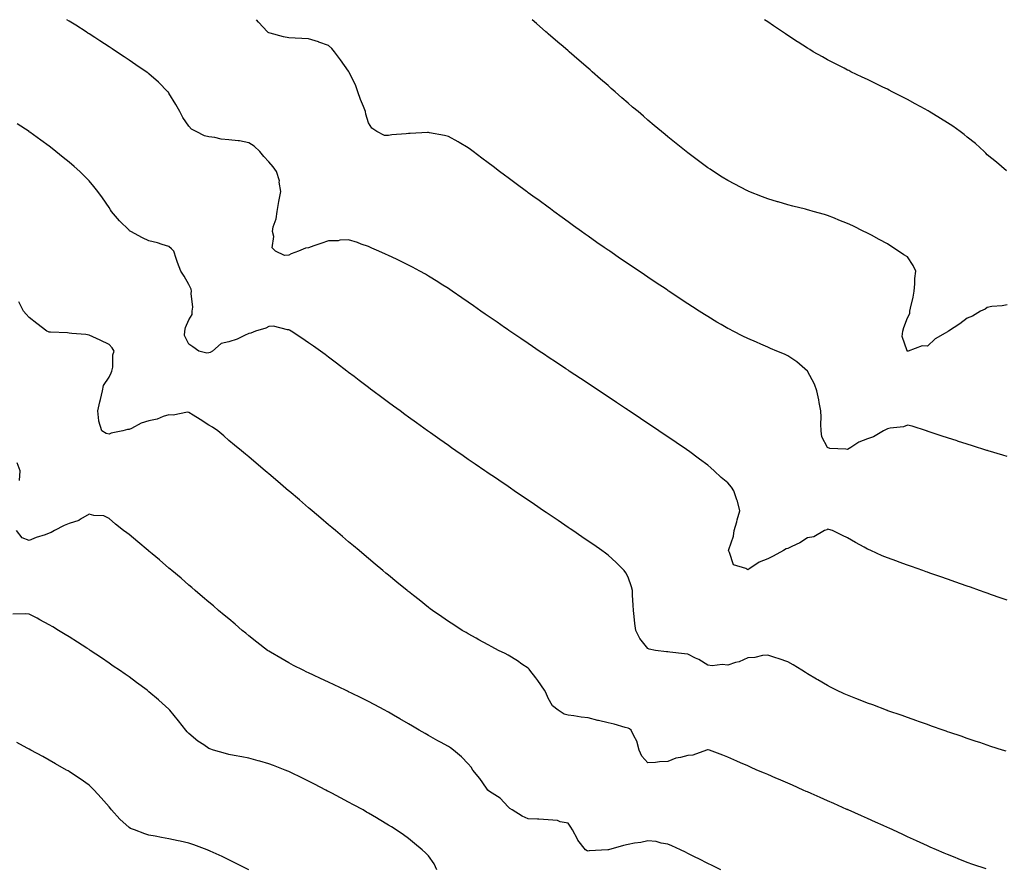
# Model space of a CAD drawing. Units: inches. Extents: x 918323 to 920963, y 7366538 to 7369178.
# Drawn here: x 919283 to 919777, y 7368753 to 7369178 of the extents above; entities that cross this region are included whole.
import ezdxf

# ---------------------------------------------------------------- set-up
doc = ezdxf.new("R2010")
doc.units = ezdxf.units.IN
doc.header["$MEASUREMENT"] = 0
doc.layers.add('Contour_91837366', color=7, linetype='Continuous', true_color=0xc16f66)

msp = doc.modelspace()

# ---------------------------------------------------------------- linework, layer by layer
at = {"layer": 'Contour_91837366'}
for points in [[(919778.05, 7368887.01, 3376), (919774.43, 7368888.3, 3376), (919770.15, 7368889.82, 3376), (919768.05, 7368890.56, 3376), (919767.04, 7368890.91, 3376), (919764.22, 7368891.92, 3376), (919759.65, 7368893.52, 3376), (919758.05, 7368894.1, 3376), (919754.71, 7368895.26, 3376), (919752.24, 7368896.12, 3376), (919748.05, 7368897.58, 3376), (919744.84, 7368898.7, 3376), (919739.3, 7368900.66, 3376), (919738.05, 7368901.1, 3376), (919737.44, 7368901.31, 3376), (919735.72, 7368901.92, 3376), (919730.02, 7368903.89, 3376), (919728.05, 7368904.58, 3376), (919723.86, 7368906.11, 3376), (919722.66, 7368906.54, 3376), (919718.05, 7368908.27, 3376), (919715.47, 7368909.34, 3376), (919709.72, 7368911.92, 3376), (919708.56, 7368912.43, 3376), (919708.05, 7368912.68, 3376), (919706.36, 7368913.62, 3376), (919702.06, 7368915.93, 3376), (919698.05, 7368918.24, 3376), (919695.53, 7368919.4, 3376), (919690.53, 7368921.92, 3376), (919688.69, 7368922.57, 3376), (919688.05, 7368922.6, 3376), (919687.62, 7368922.36, 3376), (919686.53, 7368921.92, 3376), (919681.14, 7368918.83, 3376), (919678.05, 7368918.26, 3376), (919674.18, 7368915.79, 3376), (919670.16, 7368914.03, 3376), (919668.05, 7368912.98, 3376), (919667.22, 7368912.75, 3376), (919665.97, 7368911.92, 3376), (919660.86, 7368909.11, 3376), (919658.05, 7368907.78, 3376), (919653.78, 7368906.19, 3376), (919649.1, 7368902.97, 3376), (919648.05, 7368902.35, 3376), (919647.02, 7368902.95, 3376), (919640.89, 7368904.76, 3376), (919638.96, 7368911, 3376), (919638.42, 7368911.92, 3376), (919638.52, 7368912.39, 3376), (919640.87, 7368919.1, 3376), (919641.32, 7368921.92, 3376), (919642.51, 7368926.38, 3376), (919642.71, 7368927.25, 3376), (919644.08, 7368931.92, 3376), (919642.85, 7368936.72, 3376), (919642.58, 7368937.39, 3376), (919641.08, 7368941.92, 3376), (919639.86, 7368943.73, 3376), (919638.05, 7368945.88, 3376), (919634.76, 7368948.63, 3376), (919631.14, 7368951.92, 3376), (919629.56, 7368953.43, 3376), (919628.05, 7368954.75, 3376), (919623.94, 7368957.81, 3376), (919618.34, 7368961.92, 3376), (919618.17, 7368962.04, 3376), (919618.05, 7368962.13, 3376), (919617.42, 7368962.55, 3376), (919612.2, 7368966.07, 3376), (919608.05, 7368968.87, 3376), (919606.23, 7368970.1, 3376), (919603.57, 7368971.92, 3376), (919600.25, 7368974.12, 3376), (919598.05, 7368975.6, 3376), (919594.25, 7368978.12, 3376), (919588.67, 7368981.92, 3376), (919588.3, 7368982.17, 3376), (919588.05, 7368982.34, 3376), (919586.81, 7368983.16, 3376), (919582.28, 7368986.15, 3376), (919578.05, 7368988.98, 3376), (919576.28, 7368990.15, 3376), (919573.67, 7368991.92, 3376), (919570.29, 7368994.16, 3376), (919568.05, 7368995.65, 3376), (919564.27, 7368998.14, 3376), (919558.63, 7369001.92, 3376), (919558.28, 7369002.15, 3376), (919558.05, 7369002.3, 3376), (919556.93, 7369003.04, 3376), (919552.25, 7369006.12, 3376), (919548.05, 7369008.93, 3376), (919546.25, 7369010.12, 3376), (919543.59, 7369011.92, 3376), (919540.27, 7369014.14, 3376), (919538.05, 7369015.65, 3376), (919534.31, 7369018.18, 3376), (919528.88, 7369021.92, 3376), (919528.39, 7369022.25, 3376), (919528.05, 7369022.49, 3376), (919526.25, 7369023.72, 3376), (919522.45, 7369026.32, 3376), (919518.05, 7369029.36, 3376), (919516.54, 7369030.41, 3376), (919514.38, 7369031.92, 3376), (919510.66, 7369034.53, 3376), (919508.05, 7369036.36, 3376), (919504.78, 7369038.65, 3376), (919499.96, 7369041.92, 3376), (919498.83, 7369042.69, 3376), (919498.05, 7369043.21, 3376), (919494.47, 7369045.51, 3376), (919492.75, 7369046.62, 3376), (919488.05, 7369049.49, 3376), (919486.52, 7369050.38, 3376), (919483.67, 7369051.92, 3376), (919480.08, 7369053.95, 3376), (919478.05, 7369055.04, 3376), (919473.43, 7369057.3, 3376), (919472, 7369057.97, 3376), (919468.05, 7369059.85, 3376), (919466.6, 7369060.47, 3376), (919463.23, 7369061.92, 3376), (919459.67, 7369063.53, 3376), (919458.05, 7369064.26, 3376), (919454.4, 7369065.57, 3376), (919452.5, 7369066.37, 3376), (919448.05, 7369067.69, 3376), (919443.64, 7369067.51, 3376), (919442.76, 7369067.21, 3376), (919438.05, 7369067.12, 3376), (919434.12, 7369065.85, 3376), (919430.71, 7369064.58, 3376), (919428.05, 7369063.65, 3376), (919426.49, 7369063.48, 3376), (919422.89, 7369061.92, 3376), (919419.32, 7369060.65, 3376), (919418.05, 7369059.94, 3376), (919415.95, 7369059.82, 3376), (919411.49, 7369061.92, 3376), (919409.81, 7369063.68, 3376), (919410.56, 7369069.41, 3376), (919409.87, 7369071.92, 3376), (919410.33, 7369074.2, 3376), (919411.75, 7369078.22, 3376), (919412.25, 7369081.92, 3376), (919413.04, 7369086.91, 3376), (919413.04, 7369086.93, 3376), (919414.14, 7369091.92, 3376), (919413.35, 7369096.62, 3376), (919413.4, 7369097.27, 3376), (919412, 7369101.92, 3376), (919410.3, 7369104.17, 3376), (919408.05, 7369106.81, 3376), (919405.63, 7369109.5, 3376), (919403.52, 7369111.92, 3376), (919400.73, 7369114.6, 3376), (919398.05, 7369116.26, 3376), (919393.37, 7369117.23, 3376), (919392.76, 7369117.21, 3376), (919388.05, 7369117.86, 3376), (919384.18, 7369118.05, 3376), (919380.98, 7369118.99, 3376), (919378.05, 7369119.21, 3376), (919375.93, 7369119.79, 3376), (919371.66, 7369121.92, 3376), (919369.33, 7369123.2, 3376), (919368.05, 7369124.65, 3376), (919365.09, 7369128.96, 3376), (919363.43, 7369131.92, 3376), (919361.57, 7369135.44, 3376), (919358.05, 7369141.18, 3376), (919357.76, 7369141.63, 3376), (919357.53, 7369141.92, 3376), (919352.77, 7369146.64, 3376), (919348.05, 7369150.78, 3376), (919347.42, 7369151.29, 3376), (919346.6, 7369151.92, 3376), (919341.52, 7369155.39, 3376), (919338.05, 7369157.76, 3376), (919335.55, 7369159.42, 3376), (919331.83, 7369161.92, 3376), (919329.54, 7369163.41, 3376), (919328.05, 7369164.39, 3376), (919323.5, 7369167.37, 3376), (919320.88, 7369169.09, 3376), (919318.05, 7369170.94, 3376), (919317.45, 7369171.32, 3376), (919316.53, 7369171.92, 3376), (919311.35, 7369175.21, 3376), (919308.05, 7369177.31, 3376), (919306.92, 7369178, 3376)], [(919778.05, 7368959.03, 3375), (919775.85, 7368959.72, 3375), (919768.56, 7368961.92, 3375), (919768.17, 7368962.04, 3375), (919768.05, 7368962.08, 3375), (919767.82, 7368962.15, 3375), (919760.62, 7368964.49, 3375), (919758.05, 7368965.28, 3375), (919753.15, 7368966.82, 3375), (919753, 7368966.87, 3375), (919748.05, 7368968.38, 3375), (919745.4, 7368969.27, 3375), (919738.38, 7368971.59, 3375), (919738.05, 7368971.7, 3375), (919737.89, 7368971.77, 3375), (919737.55, 7368971.92, 3375), (919730.47, 7368974.34, 3375), (919728.05, 7368974.77, 3375), (919726.09, 7368973.89, 3375), (919719.45, 7368973.31, 3375), (919718.05, 7368972.94, 3375), (919717.32, 7368972.65, 3375), (919716.02, 7368971.92, 3375), (919711.04, 7368968.93, 3375), (919708.05, 7368967.88, 3375), (919703.74, 7368966.23, 3375), (919699.64, 7368963.51, 3375), (919698.05, 7368962.59, 3375), (919697.15, 7368962.82, 3375), (919689.15, 7368963.02, 3375), (919688.05, 7368963.52, 3375), (919685.13, 7368969.01, 3375), (919684.77, 7368971.92, 3375), (919684.65, 7368975.32, 3375), (919684.86, 7368978.73, 3375), (919684.71, 7368981.92, 3375), (919683.85, 7368986.13, 3375), (919683.64, 7368987.51, 3375), (919682.59, 7368991.92, 3375), (919681.5, 7368995.37, 3375), (919678.05, 7369001.85, 3375), (919678.02, 7369001.89, 3375), (919677.98, 7369001.92, 3375), (919672.58, 7369006.45, 3375), (919668.05, 7369009.51, 3375), (919666.42, 7369010.29, 3375), (919662.6, 7369011.92, 3375), (919659.4, 7369013.27, 3375), (919658.05, 7369013.82, 3375), (919654.67, 7369015.31, 3375), (919652.42, 7369016.3, 3375), (919648.05, 7369018.2, 3375), (919645.57, 7369019.44, 3375), (919640.72, 7369021.92, 3375), (919638.95, 7369022.82, 3375), (919638.05, 7369023.28, 3375), (919634.76, 7369025.21, 3375), (919632.61, 7369026.48, 3375), (919628.05, 7369029.17, 3375), (919626.38, 7369030.25, 3375), (919623.76, 7369031.92, 3375), (919620.29, 7369034.15, 3375), (919618.05, 7369035.59, 3375), (919614.25, 7369038.12, 3375), (919608.53, 7369041.92, 3375), (919608.24, 7369042.11, 3375), (919608.05, 7369042.24, 3375), (919607.09, 7369042.88, 3375), (919602.23, 7369046.11, 3375), (919598.05, 7369048.91, 3375), (919596.25, 7369050.13, 3375), (919593.57, 7369051.92, 3375), (919590.27, 7369054.14, 3375), (919588.05, 7369055.65, 3375), (919584.32, 7369058.19, 3375), (919578.89, 7369061.92, 3375), (919578.4, 7369062.26, 3375), (919578.05, 7369062.51, 3375), (919576.1, 7369063.87, 3375), (919572.51, 7369066.38, 3375), (919568.05, 7369069.53, 3375), (919566.65, 7369070.52, 3375), (919564.69, 7369071.92, 3375), (919560.82, 7369074.7, 3375), (919558.05, 7369076.71, 3375), (919555.04, 7369078.91, 3375), (919550.9, 7369081.92, 3375), (919549.25, 7369083.12, 3375), (919548.05, 7369084, 3375), (919543.47, 7369087.34, 3375), (919540.38, 7369089.59, 3375), (919538.05, 7369091.29, 3375), (919537.68, 7369091.55, 3375), (919537.18, 7369091.92, 3375), (919531.94, 7369095.81, 3375), (919528.05, 7369098.68, 3375), (919526.18, 7369100.05, 3375), (919523.64, 7369101.92, 3375), (919520.48, 7369104.35, 3375), (919518.05, 7369106.2, 3375), (919514.79, 7369108.66, 3375), (919510.4, 7369111.92, 3375), (919509.09, 7369112.96, 3375), (919508.05, 7369113.74, 3375), (919503.46, 7369116.51, 3375), (919502.96, 7369116.82, 3375), (919498.05, 7369119.43, 3375), (919496.12, 7369119.99, 3375), (919488.62, 7369121.35, 3375), (919488.05, 7369121.49, 3375), (919487.62, 7369121.49, 3375), (919478.96, 7369121.01, 3375), (919478.05, 7369121.02, 3375), (919476.96, 7369120.83, 3375), (919469.69, 7369120.28, 3375), (919468.05, 7369119.93, 3375), (919466.08, 7369119.95, 3375), (919462.22, 7369121.92, 3375), (919459.69, 7369123.56, 3375), (919458.05, 7369126.31, 3375), (919456.76, 7369130.62, 3375), (919456.48, 7369131.92, 3375), (919455.53, 7369134.44, 3375), (919454.05, 7369137.92, 3375), (919452.71, 7369141.92, 3375), (919451.44, 7369145.31, 3375), (919448.4, 7369151.57, 3375), (919448.25, 7369151.92, 3375), (919448.18, 7369152.05, 3375), (919448.05, 7369152.25, 3375), (919444.04, 7369157.91, 3375), (919441.06, 7369161.92, 3375), (919439.67, 7369163.53, 3375), (919438.05, 7369165.03, 3375), (919433.17, 7369166.8, 3375), (919433, 7369166.87, 3375), (919428.05, 7369168.34, 3375), (919424.66, 7369168.52, 3375), (919421.24, 7369168.73, 3375), (919418.05, 7369168.91, 3375), (919415.53, 7369169.39, 3375), (919408.73, 7369171.24, 3375), (919408.05, 7369171.39, 3375), (919407.73, 7369171.6, 3375), (919407.37, 7369171.92, 3375), (919402.88, 7369176.75, 3375), (919401.89, 7369178, 3375)], [(919778.05, 7369035.08, 3374), (919775.46, 7369034.51, 3374), (919770.3, 7369034.17, 3374), (919768.05, 7369033.78, 3374), (919766.98, 7369032.99, 3374), (919764.73, 7369031.92, 3374), (919760.64, 7369029.33, 3374), (919758.05, 7369028.42, 3374), (919754.33, 7369025.63, 3374), (919748.68, 7369021.92, 3374), (919748.32, 7369021.65, 3374), (919748.05, 7369021.52, 3374), (919746.96, 7369020.83, 3374), (919741.94, 7369018.03, 3374), (919738.05, 7369014.37, 3374), (919735.37, 7369014.59, 3374), (919728.37, 7369011.92, 3374), (919728.1, 7369011.87, 3374), (919728.05, 7369011.85, 3374), (919727.99, 7369011.86, 3374), (919727.87, 7369011.92, 3374), (919727.92, 7369012.05, 3374), (919725.4, 7369019.27, 3374), (919725.69, 7369021.92, 3374), (919726.27, 7369023.69, 3374), (919728.05, 7369028.59, 3374), (919729.26, 7369030.71, 3374), (919729.3, 7369031.92, 3374), (919729.53, 7369033.4, 3374), (919730.99, 7369038.98, 3374), (919731.35, 7369041.92, 3374), (919731.8, 7369045.67, 3374), (919731.68, 7369048.29, 3374), (919732.32, 7369051.92, 3374), (919730.93, 7369054.79, 3374), (919728.05, 7369059.08, 3374), (919726.29, 7369060.16, 3374), (919723.62, 7369061.92, 3374), (919720.28, 7369064.15, 3374), (919718.05, 7369065.59, 3374), (919713.95, 7369067.82, 3374), (919710.02, 7369069.95, 3374), (919708.05, 7369071.02, 3374), (919707.45, 7369071.32, 3374), (919706.24, 7369071.92, 3374), (919700.73, 7369074.6, 3374), (919698.05, 7369075.89, 3374), (919693.73, 7369077.6, 3374), (919691.5, 7369078.47, 3374), (919688.05, 7369079.83, 3374), (919686.44, 7369080.31, 3374), (919680.84, 7369081.92, 3374), (919678.66, 7369082.53, 3374), (919678.05, 7369082.71, 3374), (919677, 7369082.97, 3374), (919670.7, 7369084.57, 3374), (919668.05, 7369085.24, 3374), (919663.34, 7369086.63, 3374), (919662.89, 7369086.76, 3374), (919658.05, 7369088.23, 3374), (919655.39, 7369089.26, 3374), (919648.62, 7369091.92, 3374), (919648.21, 7369092.08, 3374), (919648.05, 7369092.15, 3374), (919647.57, 7369092.4, 3374), (919641.62, 7369095.49, 3374), (919638.05, 7369097.36, 3374), (919635.26, 7369099.13, 3374), (919630.86, 7369101.92, 3374), (919629.18, 7369103.05, 3374), (919628.05, 7369103.8, 3374), (919623.39, 7369107.26, 3374), (919620.78, 7369109.19, 3374), (919618.05, 7369111.21, 3374), (919617.15, 7369111.92, 3374), (919612.13, 7369116, 3374), (919608.05, 7369119.32, 3374), (919606.62, 7369120.49, 3374), (919604.9, 7369121.92, 3374), (919601.18, 7369125.05, 3374), (919598.05, 7369127.68, 3374), (919595.76, 7369129.63, 3374), (919593.09, 7369131.92, 3374), (919590.36, 7369134.23, 3374), (919588.05, 7369136.2, 3374), (919584.99, 7369138.86, 3374), (919581.58, 7369141.92, 3374), (919579.69, 7369143.56, 3374), (919578.05, 7369144.97, 3374), (919574.33, 7369148.2, 3374), (919570.14, 7369151.92, 3374), (919569.02, 7369152.89, 3374), (919568.05, 7369153.72, 3374), (919563.62, 7369157.49, 3374), (919558.52, 7369161.92, 3374), (919558.27, 7369162.14, 3374), (919558.05, 7369162.32, 3374), (919555.49, 7369164.48, 3374), (919552.84, 7369166.71, 3374), (919548.05, 7369170.86, 3374), (919547.48, 7369171.35, 3374), (919546.83, 7369171.92, 3374), (919542.17, 7369176.04, 3374), (919540, 7369178, 3374)], [(919777.66, 7369102.31, 3373), (919772.67, 7369106.54, 3373), (919768.05, 7369110.25, 3373), (919767.29, 7369111.16, 3373), (919766.54, 7369111.92, 3373), (919762.12, 7369115.99, 3373), (919758.05, 7369119.2, 3373), (919756.55, 7369120.42, 3373), (919754.49, 7369121.92, 3373), (919750.73, 7369124.6, 3373), (919748.05, 7369126.34, 3373), (919744.61, 7369128.48, 3373), (919738.92, 7369131.92, 3373), (919738.38, 7369132.25, 3373), (919738.05, 7369132.45, 3373), (919736.86, 7369133.1, 3373), (919731.97, 7369135.84, 3373), (919728.05, 7369137.97, 3373), (919725.44, 7369139.31, 3373), (919720.34, 7369141.92, 3373), (919718.84, 7369142.71, 3373), (919718.05, 7369143.11, 3373), (919715.72, 7369144.25, 3373), (919712.13, 7369146, 3373), (919708.05, 7369148, 3373), (919705.37, 7369149.24, 3373), (919699.76, 7369151.92, 3373), (919698.62, 7369152.49, 3373), (919698.05, 7369152.78, 3373), (919696.3, 7369153.67, 3373), (919691.97, 7369155.84, 3373), (919688.05, 7369157.91, 3373), (919685.44, 7369159.31, 3373), (919680.89, 7369161.92, 3373), (919679.11, 7369162.98, 3373), (919678.05, 7369163.65, 3373), (919673.25, 7369166.72, 3373), (919673.01, 7369166.88, 3373), (919668.05, 7369170.11, 3373), (919666.97, 7369170.84, 3373), (919665.39, 7369171.92, 3373), (919661.03, 7369174.9, 3373), (919658.05, 7369176.96, 3373), (919656.52, 7369178, 3373)], [(919777.46, 7368811.34, 3377), (919775.63, 7368811.92, 3377), (919769.92, 7368813.79, 3377), (919768.05, 7368814.39, 3377), (919764.3, 7368815.67, 3377), (919762.44, 7368816.31, 3377), (919758.05, 7368817.75, 3377), (919754.97, 7368818.84, 3377), (919749.22, 7368820.75, 3377), (919748.05, 7368821.15, 3377), (919747.49, 7368821.36, 3377), (919745.89, 7368821.92, 3377), (919740.13, 7368823.99, 3377), (919738.05, 7368824.68, 3377), (919733.67, 7368826.3, 3377), (919732.77, 7368826.64, 3377), (919728.05, 7368828.3, 3377), (919725.41, 7368829.28, 3377), (919718.31, 7368831.66, 3377), (919718.05, 7368831.75, 3377), (919717.93, 7368831.8, 3377), (919717.59, 7368831.92, 3377), (919710.7, 7368834.57, 3377), (919708.05, 7368835.49, 3377), (919703.46, 7368837.33, 3377), (919702.16, 7368837.81, 3377), (919698.05, 7368839.4, 3377), (919696.33, 7368840.2, 3377), (919692.59, 7368841.92, 3377), (919689.58, 7368843.45, 3377), (919688.05, 7368844.22, 3377), (919683.2, 7368847.07, 3377), (919682.45, 7368847.52, 3377), (919678.05, 7368850.17, 3377), (919676.97, 7368850.84, 3377), (919675.15, 7368851.92, 3377), (919670.77, 7368854.64, 3377), (919668.05, 7368856.17, 3377), (919663.85, 7368857.72, 3377), (919661.6, 7368858.37, 3377), (919658.05, 7368859.53, 3377), (919655.45, 7368859.32, 3377), (919651.56, 7368858.41, 3377), (919648.05, 7368858.2, 3377), (919643.77, 7368856.2, 3377), (919641.89, 7368855.76, 3377), (919638.05, 7368854.45, 3377), (919635.19, 7368854.78, 3377), (919630.25, 7368854.12, 3377), (919628.05, 7368854.57, 3377), (919623.49, 7368857.36, 3377), (919621.93, 7368858.04, 3377), (919618.05, 7368859.94, 3377), (919616.38, 7368860.25, 3377), (919609.01, 7368860.96, 3377), (919608.05, 7368861.11, 3377), (919607.34, 7368861.21, 3377), (919601.85, 7368861.92, 3377), (919598.64, 7368862.51, 3377), (919598.05, 7368862.88, 3377), (919594.03, 7368867.9, 3377), (919591.96, 7368871.92, 3377), (919591.5, 7368875.37, 3377), (919591.17, 7368878.8, 3377), (919590.78, 7368881.92, 3377), (919590.68, 7368884.55, 3377), (919590.32, 7368889.65, 3377), (919590.23, 7368891.92, 3377), (919589.86, 7368893.73, 3377), (919588.05, 7368898.67, 3377), (919586.97, 7368900.83, 3377), (919586.21, 7368901.92, 3377), (919582.16, 7368906.03, 3377), (919578.05, 7368909.6, 3377), (919576.73, 7368910.6, 3377), (919574.9, 7368911.92, 3377), (919570.85, 7368914.72, 3377), (919568.05, 7368916.66, 3377), (919564.92, 7368918.79, 3377), (919560.4, 7368921.92, 3377), (919559.01, 7368922.87, 3377), (919558.05, 7368923.53, 3377), (919553.05, 7368926.92, 3377), (919548.05, 7368930.34, 3377), (919547.1, 7368930.97, 3377), (919545.71, 7368931.92, 3377), (919541.14, 7368935.01, 3377), (919538.05, 7368937.12, 3377), (919535.19, 7368939.06, 3377), (919531.04, 7368941.92, 3377), (919529.26, 7368943.13, 3377), (919528.05, 7368943.96, 3377), (919523.31, 7368947.18, 3377), (919521.66, 7368948.31, 3377), (919518.05, 7368950.78, 3377), (919517.37, 7368951.24, 3377), (919516.38, 7368951.92, 3377), (919511.42, 7368955.29, 3377), (919508.05, 7368957.6, 3377), (919505.49, 7368959.36, 3377), (919501.87, 7368961.92, 3377), (919499.61, 7368963.48, 3377), (919498.05, 7368964.56, 3377), (919493.74, 7368967.61, 3377), (919489.05, 7368970.92, 3377), (919488.05, 7368971.62, 3377), (919487.64, 7368971.92, 3377), (919482.06, 7368975.94, 3377), (919478.05, 7368978.81, 3377), (919476.26, 7368980.13, 3377), (919473.84, 7368981.92, 3377), (919470.5, 7368984.37, 3377), (919468.05, 7368986.16, 3377), (919464.73, 7368988.6, 3377), (919460.24, 7368991.92, 3377), (919459, 7368992.87, 3377), (919458.05, 7368993.6, 3377), (919453.34, 7368997.21, 3377), (919450.88, 7368999.09, 3377), (919448.05, 7369001.25, 3377), (919447.67, 7369001.54, 3377), (919447.16, 7369001.92, 3377), (919442, 7369005.87, 3377), (919438.05, 7369008.86, 3377), (919436.31, 7369010.18, 3377), (919433.94, 7369011.92, 3377), (919430.5, 7369014.36, 3377), (919428.05, 7369016.07, 3377), (919424.59, 7369018.46, 3377), (919419.34, 7369021.92, 3377), (919418.48, 7369022.35, 3377), (919418.05, 7369022.55, 3377), (919417.47, 7369022.5, 3377), (919410.48, 7369024.35, 3377), (919408.05, 7369024.23, 3377), (919406.54, 7369023.43, 3377), (919401.37, 7369021.92, 3377), (919399.15, 7369020.81, 3377), (919398.05, 7369020.7, 3377), (919395.89, 7369019.76, 3377), (919392.15, 7369017.82, 3377), (919388.05, 7369016.5, 3377), (919384.25, 7369015.72, 3377), (919379.83, 7369011.92, 3377), (919378.76, 7369011.21, 3377), (919378.05, 7369010.98, 3377), (919376.99, 7369010.86, 3377), (919373.08, 7369011.92, 3377), (919370.1, 7369013.96, 3377), (919368.05, 7369015.44, 3377), (919365.89, 7369019.76, 3377), (919365.98, 7369021.92, 3377), (919366.3, 7369023.68, 3377), (919368.05, 7369027.59, 3377), (919369.71, 7369030.26, 3377), (919369.74, 7369031.92, 3377), (919370.01, 7369033.89, 3377), (919369.12, 7369040.85, 3377), (919369.4, 7369041.92, 3377), (919369.12, 7369042.99, 3377), (919368.05, 7369045.25, 3377), (919365.64, 7369049.51, 3377), (919364.06, 7369051.92, 3377), (919362.37, 7369056.24, 3377), (919361.74, 7369058.23, 3377), (919360.44, 7369061.92, 3377), (919359.36, 7369063.23, 3377), (919358.05, 7369064.33, 3377), (919354.66, 7369065.31, 3377), (919352.31, 7369066.18, 3377), (919348.05, 7369067.13, 3377), (919344.74, 7369068.61, 3377), (919338.89, 7369071.92, 3377), (919338.37, 7369072.24, 3377), (919338.05, 7369072.46, 3377), (919333.26, 7369077.13, 3377), (919329.26, 7369081.92, 3377), (919328.78, 7369082.65, 3377), (919328.05, 7369083.86, 3377), (919324.78, 7369088.65, 3377), (919322.38, 7369091.92, 3377), (919320.49, 7369094.36, 3377), (919318.05, 7369097.18, 3377), (919315.74, 7369099.61, 3377), (919313.34, 7369101.92, 3377), (919310.55, 7369104.42, 3377), (919308.05, 7369106.57, 3377), (919305.1, 7369108.97, 3377), (919301.4, 7369111.92, 3377), (919299.53, 7369113.4, 3377), (919298.05, 7369114.57, 3377), (919293.81, 7369117.68, 3377), (919288.3, 7369121.67, 3377), (919288.05, 7369121.85, 3377), (919287.95, 7369121.92, 3377), (919282.01, 7369125.88, 3377)], [(919767.56, 7368752.41, 3378), (919760.8, 7368754.67, 3378), (919758.05, 7368755.67, 3378), (919753.52, 7368757.39, 3378), (919751.93, 7368758.04, 3378), (919748.05, 7368759.58, 3378), (919746.39, 7368760.26, 3378), (919742.56, 7368761.92, 3378), (919739.43, 7368763.3, 3378), (919738.05, 7368763.92, 3378), (919734.35, 7368765.62, 3378), (919732.56, 7368766.43, 3378), (919728.05, 7368768.5, 3378), (919725.71, 7368769.58, 3378), (919720.68, 7368771.92, 3378), (919718.86, 7368772.73, 3378), (919718.05, 7368773.1, 3378), (919715.91, 7368774.06, 3378), (919711.97, 7368775.84, 3378), (919708.05, 7368777.6, 3378), (919705.07, 7368778.94, 3378), (919698.43, 7368781.92, 3378), (919698.16, 7368782.03, 3378), (919698.05, 7368782.09, 3378), (919697.75, 7368782.22, 3378), (919691.23, 7368785.1, 3378), (919688.05, 7368786.51, 3378), (919684.3, 7368788.18, 3378), (919679.8, 7368790.17, 3378), (919678.05, 7368790.94, 3378), (919677.37, 7368791.24, 3378), (919675.83, 7368791.92, 3378), (919670.42, 7368794.29, 3378), (919668.05, 7368795.32, 3378), (919663.43, 7368797.3, 3378), (919662.08, 7368797.89, 3378), (919658.05, 7368799.63, 3378), (919656.45, 7368800.32, 3378), (919652.68, 7368801.92, 3378), (919649.45, 7368803.32, 3378), (919648.05, 7368803.96, 3378), (919644.39, 7368805.57, 3378), (919642.53, 7368806.4, 3378), (919638.05, 7368808.4, 3378), (919635.59, 7368809.46, 3378), (919628.87, 7368811.92, 3378), (919628.25, 7368812.12, 3378), (919628.05, 7368812.13, 3378), (919627.88, 7368812.09, 3378), (919627.42, 7368811.92, 3378), (919620.53, 7368809.45, 3378), (919618.05, 7368809.15, 3378), (919614.27, 7368808.14, 3378), (919612.06, 7368807.91, 3378), (919608.05, 7368806.24, 3378), (919603.86, 7368806.11, 3378), (919601.84, 7368805.71, 3378), (919598.05, 7368805.55, 3378), (919594.98, 7368808.85, 3378), (919593.67, 7368811.92, 3378), (919592.45, 7368816.33, 3378), (919590.91, 7368819.06, 3378), (919589.66, 7368821.92, 3378), (919588.75, 7368822.62, 3378), (919588.05, 7368822.96, 3378), (919586.69, 7368823.28, 3378), (919581.06, 7368824.93, 3378), (919578.05, 7368825.53, 3378), (919573.2, 7368826.77, 3378), (919572.96, 7368826.83, 3378), (919568.05, 7368828.06, 3378), (919564.51, 7368828.38, 3378), (919560.85, 7368829.12, 3378), (919558.05, 7368829.44, 3378), (919556.1, 7368829.97, 3378), (919553.03, 7368831.92, 3378), (919550.28, 7368834.15, 3378), (919548.05, 7368837.93, 3378), (919546.85, 7368840.72, 3378), (919546.19, 7368841.92, 3378), (919542.9, 7368846.77, 3378), (919541.83, 7368848.13, 3378), (919538.94, 7368851.92, 3378), (919538.55, 7368852.42, 3378), (919538.05, 7368852.91, 3378), (919534.93, 7368855.04, 3378), (919532.72, 7368856.59, 3378), (919528.05, 7368859.49, 3378), (919526.44, 7368860.31, 3378), (919523.12, 7368861.92, 3378), (919519.82, 7368863.69, 3378), (919518.05, 7368864.66, 3378), (919513.35, 7368867.22, 3378), (919512.01, 7368867.95, 3378), (919508.05, 7368870.13, 3378), (919506.93, 7368870.8, 3378), (919504.96, 7368871.92, 3378), (919500.77, 7368874.64, 3378), (919498.05, 7368876.42, 3378), (919494.8, 7368878.67, 3378), (919490.11, 7368881.92, 3378), (919488.92, 7368882.8, 3378), (919488.05, 7368883.45, 3378), (919483.34, 7368887.21, 3378), (919480.6, 7368889.37, 3378), (919478.05, 7368891.38, 3378), (919477.76, 7368891.63, 3378), (919477.4, 7368891.92, 3378), (919472.24, 7368896.11, 3378), (919468.05, 7368899.54, 3378), (919466.76, 7368900.62, 3378), (919465.2, 7368901.92, 3378), (919461.3, 7368905.17, 3378), (919458.05, 7368907.89, 3378), (919455.87, 7368909.74, 3378), (919453.29, 7368911.92, 3378), (919450.45, 7368914.32, 3378), (919448.05, 7368916.34, 3378), (919445.03, 7368918.9, 3378), (919441.48, 7368921.92, 3378), (919439.63, 7368923.5, 3378), (919438.05, 7368924.84, 3378), (919434.23, 7368928.1, 3378), (919429.73, 7368931.92, 3378), (919428.82, 7368932.69, 3378), (919428.05, 7368933.34, 3378), (919423.42, 7368937.29, 3378), (919418.21, 7368941.76, 3378), (919418.05, 7368941.9, 3378), (919418.03, 7368941.92, 3378), (919412.64, 7368946.51, 3378), (919408.05, 7368950.41, 3378), (919407.23, 7368951.11, 3378), (919406.29, 7368951.92, 3378), (919401.81, 7368955.68, 3378), (919398.05, 7368958.83, 3378), (919396.38, 7368960.25, 3378), (919394.44, 7368961.92, 3378), (919390.94, 7368964.81, 3378), (919388.05, 7368967.17, 3378), (919385.49, 7368969.36, 3378), (919382.49, 7368971.92, 3378), (919379.91, 7368973.78, 3378), (919378.05, 7368974.83, 3378), (919373.68, 7368977.55, 3378), (919370.12, 7368979.85, 3378), (919368.05, 7368981.18, 3378), (919367.4, 7368981.27, 3378), (919360.19, 7368979.78, 3378), (919358.05, 7368979.93, 3378), (919355.21, 7368979.09, 3378), (919352.21, 7368977.76, 3378), (919348.05, 7368976.94, 3378), (919344.18, 7368975.79, 3378), (919339.26, 7368973.13, 3378), (919338.05, 7368972.61, 3378), (919337.33, 7368972.64, 3378), (919335, 7368971.92, 3378), (919329.17, 7368970.8, 3378), (919328.05, 7368970.3, 3378), (919326.65, 7368970.52, 3378), (919324.44, 7368971.92, 3378), (919322.96, 7368976.83, 3378), (919323, 7368976.97, 3378), (919322.41, 7368981.92, 3378), (919323.46, 7368986.51, 3378), (919323.73, 7368987.6, 3378), (919324.74, 7368991.92, 3378), (919325.34, 7368994.63, 3378), (919328.05, 7368998.83, 3378), (919329.04, 7369000.93, 3378), (919329.52, 7369001.92, 3378), (919329.93, 7369003.8, 3378), (919329.86, 7369010.11, 3378), (919330.59, 7369011.92, 3378), (919329.6, 7369013.47, 3378), (919328.05, 7369015.18, 3378), (919323.52, 7369017.39, 3378), (919321.81, 7369018.16, 3378), (919318.05, 7369019.89, 3378), (919316.39, 7369020.26, 3378), (919309.33, 7369020.64, 3378), (919308.05, 7369020.86, 3378), (919307.17, 7369021.04, 3378), (919298.66, 7369021.32, 3378), (919298.05, 7369021.41, 3378), (919297.66, 7369021.53, 3378), (919296.95, 7369021.92, 3378), (919291.9, 7369025.77, 3378), (919288.05, 7369028.75, 3378), (919286.46, 7369030.34, 3378), (919285.19, 7369031.92, 3378), (919282.77, 7369036.64, 3378)], [(919283.23, 7368947.1, 3379), (919283.49, 7368951.92, 3379), (919282.04, 7368955.91, 3379)], [(919634.57, 7368751.92, 3379), (919630.2, 7368754.07, 3379), (919628.05, 7368755.13, 3379), (919623.5, 7368757.38, 3379), (919621.69, 7368758.28, 3379), (919618.05, 7368760.1, 3379), (919616.83, 7368760.71, 3379), (919614.36, 7368761.92, 3379), (919610.07, 7368763.94, 3379), (919608.05, 7368764.86, 3379), (919604.63, 7368765.34, 3379), (919602.21, 7368766.09, 3379), (919598.05, 7368766.46, 3379), (919594.4, 7368765.57, 3379), (919591.38, 7368765.25, 3379), (919588.05, 7368764.6, 3379), (919585.81, 7368764.16, 3379), (919578.22, 7368761.92, 3379), (919578.09, 7368761.88, 3379), (919578.05, 7368761.87, 3379), (919578, 7368761.87, 3379), (919568.56, 7368761.41, 3379), (919568.05, 7368761.31, 3379), (919567.53, 7368761.4, 3379), (919566.83, 7368761.92, 3379), (919562.92, 7368766.79, 3379), (919562.69, 7368767.27, 3379), (919560.17, 7368771.92, 3379), (919559.38, 7368773.25, 3379), (919558.05, 7368775.29, 3379), (919553.98, 7368775.99, 3379), (919552.69, 7368776.56, 3379), (919548.05, 7368776.97, 3379), (919543.37, 7368777.24, 3379), (919542.68, 7368777.28, 3379), (919538.05, 7368777.55, 3379), (919534.95, 7368778.82, 3379), (919530.01, 7368781.92, 3379), (919528.79, 7368782.66, 3379), (919528.05, 7368783.47, 3379), (919523.93, 7368787.8, 3379), (919518.74, 7368791.23, 3379), (919518.05, 7368791.72, 3379), (919517.93, 7368791.81, 3379), (919517.81, 7368791.92, 3379), (919517.19, 7368792.78, 3379), (919513.76, 7368797.63, 3379), (919510.38, 7368801.92, 3379), (919509.46, 7368803.32, 3379), (919508.05, 7368805.02, 3379), (919504.66, 7368808.53, 3379), (919500.68, 7368811.92, 3379), (919499.13, 7368813, 3379), (919498.05, 7368813.69, 3379), (919494.14, 7368815.83, 3379), (919492.72, 7368816.6, 3379), (919488.05, 7368819.25, 3379), (919486.35, 7368820.22, 3379), (919483.43, 7368821.92, 3379), (919480.01, 7368823.88, 3379), (919478.05, 7368825.03, 3379), (919473.7, 7368827.57, 3379), (919470.55, 7368829.42, 3379), (919468.05, 7368830.88, 3379), (919467.4, 7368831.27, 3379), (919466.23, 7368831.92, 3379), (919460.9, 7368834.77, 3379), (919458.05, 7368836.24, 3379), (919454.29, 7368838.16, 3379), (919449.48, 7368840.49, 3379), (919448.05, 7368841.2, 3379), (919447.56, 7368841.43, 3379), (919446.54, 7368841.92, 3379), (919440.79, 7368844.66, 3379), (919438.05, 7368845.97, 3379), (919433.99, 7368847.86, 3379), (919430.42, 7368849.54, 3379), (919428.05, 7368850.66, 3379), (919427.17, 7368851.04, 3379), (919425.26, 7368851.92, 3379), (919420.52, 7368854.39, 3379), (919418.05, 7368855.73, 3379), (919414.09, 7368857.95, 3379), (919408.95, 7368861.01, 3379), (919408.05, 7368861.54, 3379), (919407.82, 7368861.69, 3379), (919407.48, 7368861.92, 3379), (919402.16, 7368866.03, 3379), (919398.05, 7368869.24, 3379), (919396.59, 7368870.46, 3379), (919394.76, 7368871.92, 3379), (919391.17, 7368875.04, 3379), (919388.05, 7368877.65, 3379), (919385.76, 7368879.63, 3379), (919382.92, 7368881.92, 3379), (919380.34, 7368884.21, 3379), (919378.05, 7368886.14, 3379), (919374.94, 7368888.82, 3379), (919371.16, 7368891.92, 3379), (919369.51, 7368893.38, 3379), (919368.05, 7368894.67, 3379), (919364.17, 7368898.04, 3379), (919359.42, 7368901.92, 3379), (919358.69, 7368902.56, 3379), (919358.05, 7368903.13, 3379), (919353.37, 7368907.24, 3379), (919349.63, 7368910.34, 3379), (919348.05, 7368911.65, 3379), (919347.9, 7368911.78, 3379), (919347.71, 7368911.92, 3379), (919342.45, 7368916.33, 3379), (919338.05, 7368919.91, 3379), (919336.92, 7368920.79, 3379), (919335.26, 7368921.92, 3379), (919331.32, 7368925.18, 3379), (919328.05, 7368927.95, 3379), (919325.46, 7368929.33, 3379), (919320.47, 7368929.5, 3379), (919318.05, 7368930.15, 3379), (919313.81, 7368927.68, 3379), (919312.92, 7368927.05, 3379), (919308.05, 7368925.46, 3379), (919305.5, 7368924.47, 3379), (919300.68, 7368921.92, 3379), (919298.96, 7368921.01, 3379), (919298.05, 7368920.65, 3379), (919296.02, 7368919.89, 3379), (919291.57, 7368918.41, 3379), (919288.05, 7368916.92, 3379), (919284.48, 7368918.35, 3379), (919281.65, 7368921.92, 3379)], [(919492.2, 7368751.92, 3380), (919491.01, 7368754.89, 3380), (919488.05, 7368758.9, 3380), (919486.55, 7368760.42, 3380), (919484.98, 7368761.92, 3380), (919481.16, 7368765.03, 3380), (919478.05, 7368767.57, 3380), (919475.55, 7368769.42, 3380), (919471.95, 7368771.92, 3380), (919469.54, 7368773.41, 3380), (919468.05, 7368774.34, 3380), (919463.3, 7368777.17, 3380), (919462.03, 7368777.94, 3380), (919458.05, 7368780.32, 3380), (919457.03, 7368780.9, 3380), (919455.28, 7368781.92, 3380), (919450.57, 7368784.44, 3380), (919448.05, 7368785.84, 3380), (919444.05, 7368787.92, 3380), (919439.69, 7368790.28, 3380), (919438.05, 7368791.16, 3380), (919437.55, 7368791.42, 3380), (919436.58, 7368791.92, 3380), (919430.91, 7368794.78, 3380), (919428.05, 7368796.29, 3380), (919424.27, 7368798.14, 3380), (919419.5, 7368800.47, 3380), (919418.05, 7368801.18, 3380), (919417.54, 7368801.41, 3380), (919416.3, 7368801.92, 3380), (919410.4, 7368804.27, 3380), (919408.05, 7368805.12, 3380), (919403.64, 7368806.33, 3380), (919402.74, 7368806.61, 3380), (919398.05, 7368807.8, 3380), (919394.65, 7368808.52, 3380), (919390.74, 7368809.23, 3380), (919388.05, 7368809.77, 3380), (919386.32, 7368810.19, 3380), (919380.3, 7368811.92, 3380), (919378.61, 7368812.48, 3380), (919378.05, 7368812.73, 3380), (919375.46, 7368814.52, 3380), (919372.55, 7368816.42, 3380), (919368.05, 7368820.25, 3380), (919367.23, 7368821.1, 3380), (919366.56, 7368821.92, 3380), (919362.8, 7368826.67, 3380), (919360.64, 7368829.33, 3380), (919358.55, 7368831.92, 3380), (919358.31, 7368832.18, 3380), (919358.05, 7368832.44, 3380), (919353.07, 7368836.94, 3380), (919352.83, 7368837.14, 3380), (919348.05, 7368841.21, 3380), (919347.64, 7368841.51, 3380), (919347.1, 7368841.92, 3380), (919341.88, 7368845.75, 3380), (919338.05, 7368848.6, 3380), (919336.08, 7368849.95, 3380), (919333.25, 7368851.92, 3380), (919330.18, 7368854.05, 3380), (919328.05, 7368855.57, 3380), (919324.24, 7368858.11, 3380), (919318.62, 7368861.92, 3380), (919318.28, 7368862.15, 3380), (919318.05, 7368862.3, 3380), (919316.97, 7368863, 3380), (919312.21, 7368866.07, 3380), (919308.05, 7368868.76, 3380), (919306.08, 7368869.94, 3380), (919302.74, 7368871.92, 3380), (919299.8, 7368873.67, 3380), (919298.05, 7368874.7, 3380), (919293.42, 7368877.28, 3380), (919291.98, 7368877.99, 3380), (919288.05, 7368879.99, 3380), (919286.43, 7368880.3, 3380), (919279.87, 7368880.1, 3380)], [(919398.02, 7368751.92, 3381), (919391.45, 7368755.32, 3381), (919388.05, 7368757.01, 3381), (919384.74, 7368758.61, 3381), (919378.68, 7368761.29, 3381), (919378.05, 7368761.58, 3381), (919377.82, 7368761.68, 3381), (919377.2, 7368761.92, 3381), (919370.57, 7368764.44, 3381), (919368.05, 7368765.26, 3381), (919363.74, 7368766.23, 3381), (919362.63, 7368766.51, 3381), (919358.05, 7368767.47, 3381), (919354.29, 7368768.16, 3381), (919351.19, 7368768.78, 3381), (919348.05, 7368769.37, 3381), (919346.05, 7368769.92, 3381), (919340.72, 7368771.92, 3381), (919338.84, 7368772.71, 3381), (919338.05, 7368773.18, 3381), (919333.5, 7368777.37, 3381), (919329.27, 7368781.92, 3381), (919328.72, 7368782.59, 3381), (919328.05, 7368783.44, 3381), (919324.16, 7368788.03, 3381), (919320.51, 7368791.92, 3381), (919319.3, 7368793.16, 3381), (919318.05, 7368794.28, 3381), (919313.62, 7368797.49, 3381), (919310.25, 7368799.72, 3381), (919308.05, 7368801.19, 3381), (919307.59, 7368801.46, 3381), (919306.78, 7368801.92, 3381), (919301.21, 7368805.08, 3381), (919298.05, 7368806.9, 3381), (919294.81, 7368808.68, 3381), (919288.92, 7368811.92, 3381), (919288.05, 7368812.4, 3381), (919287.04, 7368812.93, 3381), (919281.82, 7368815.69, 3381)]]:
    msp.add_polyline3d(points, dxfattribs=at)

doc.saveas('drawing.dxf')
